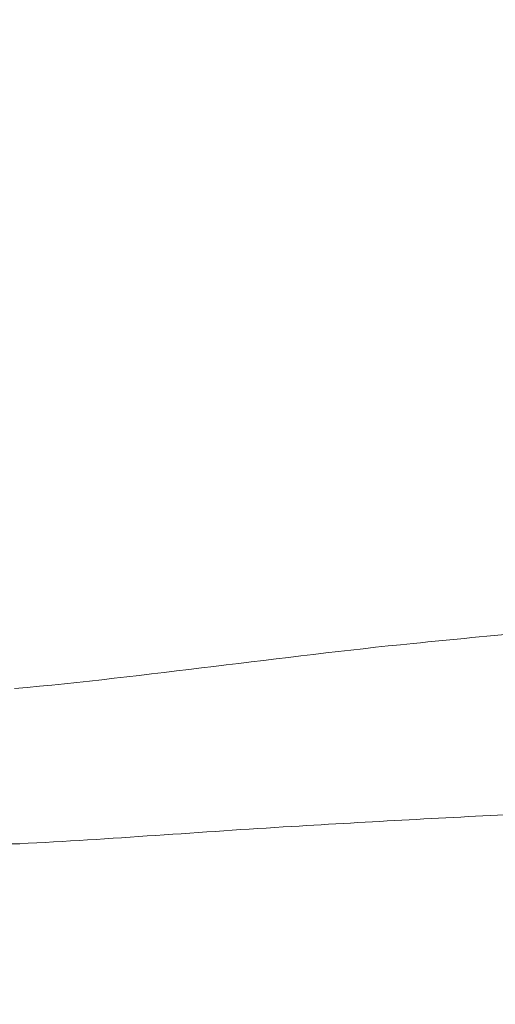
# Model space of a CAD drawing. Units: millimetres. Extents: x 3523 to 11149, y 517 to 1860.
# Drawn here: x 7121 to 7141, y 792 to 833 of the extents above; entities that cross this region are included whole.
import ezdxf

# ---------------------------------------------------------------- set-up
doc = ezdxf.new("R2010")
doc.units = ezdxf.units.MM
doc.styles.get("Standard").update_dxf_attribs({"font": 'arial.ttf'})
doc.dimstyles.new('ISO-25', dxfattribs={"dimtxt": 2.5, "dimasz": 2.5, "dimexe": 1.25, "dimexo": 0.625, "dimtad": 1, "dimtxsty": 'Standard', "dimcen": 2.5, "dimadec": 0, "dimazin": 0, "dimtfac": 1, "dimtmove": 0, "dimatfit": 3, "dimfxl": 1, "dimarcsym": 0})

# ---------------------------------------------------------------- blocks, each defined once
blk = doc.blocks.new('*D4')
at = {"color": 0, "lineweight": -2, "transparency": 16777216}
for p, q in [((7058.75, 1731.497), (7027.5, 1731.497)), ((7028.75, 584.401), (7028.75, 1681.497)), ((7058.75, 534.401), (7027.5, 534.401))]:
    blk.add_line(p, q, dxfattribs=at)
at = {"color": 0, "transparency": 16777216}
for points in [[(7020.416, 1681.497), (7037.083, 1681.497), (7028.75, 1731.497)], [(7020.416, 584.401), (7037.083, 584.401), (7028.75, 534.401)]]:
    blk.add_solid(points, dxfattribs=at)
at = {"layer": 'Defpoints', "color": 0, "transparency": 16777216}
for p in [(7028.75, 1731.497), (7642.359, 1731.497), (7757.359, 534.401)]:
    blk.add_point(p, dxfattribs=at)
at = {"color": 0, "lineweight": 15, "transparency": 16777216, "insert": (6988.115, 1132.949), "char_height": 60, "attachment_point": 5, "rotation": 90}
blk.add_mtext('120', dxfattribs=at)

msp = doc.modelspace()

# ---------------------------------------------------------------- linework, layer by layer
at = {"lineweight": 15}
for points, knots in [([(7147.758, 808.095), (7144.441, 807.825), (7141.126, 807.524), (7132.204, 806.633), (7126.624, 805.799), (7121.007, 805.287)], [0, 0, 0, 0, 10.000398, 10.000398, 26.94234, 26.94234, 26.94234, 26.94234]), ([(7142.611, 800.019), (7139.306, 799.855), (7136.002, 799.675), (7128.873, 799.252), (7125.044, 798.939), (7121.224, 798.753)], [0, 0, 0, 0, 10.000154, 10.000154, 21.598378, 21.598378, 21.598378, 21.598378])]:
    msp.add_open_spline(points, degree=3, knots=knots, dxfattribs=at)
msp.add_open_spline([(7121.224, 798.753), (7120.553, 798.72), (7119.78, 798.761), (7118.918, 798.853)], degree=3, dxfattribs=at)

# ---------------------------------------------------------------- dimensions: what is measured, and where the dimension line sits
dim = msp.add_linear_dim(base=(7028.75, 1731.497), p1=(7757.359, 534.401), p2=(7642.359, 1731.497), angle=90, text='120', dimstyle='ISO-25', override={"dimtxt": 60, "dimasz": 50, "dimgap": 10, "dimtad": 3, "dimfxl": 30, "dimfxlon": 1}, dxfattribs=at)
dim.commit()
dim.dimension.update_dxf_attribs({"geometry": '*D4', "text_midpoint": (6988.115, 1132.949)})

doc.saveas('drawing.dxf')
